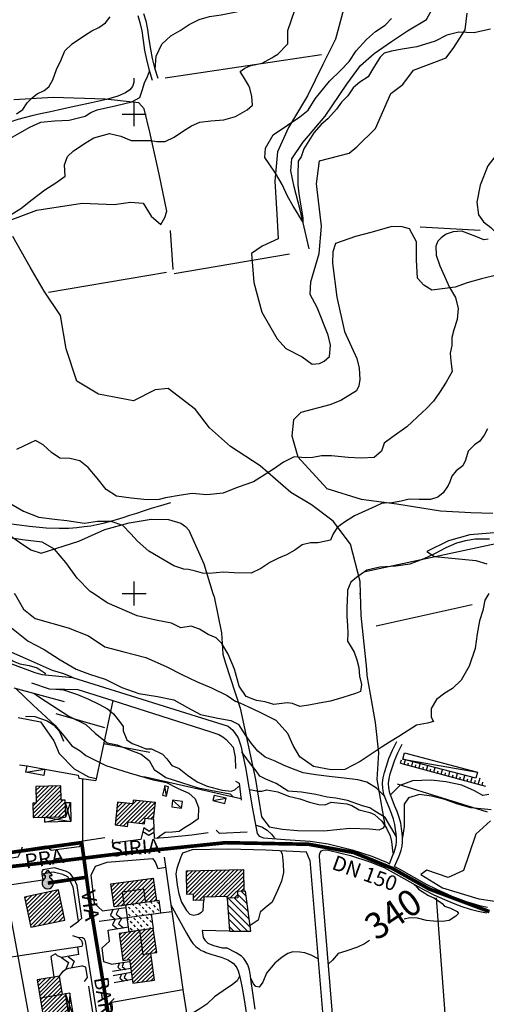
# Model space of a CAD drawing. Units: millimetres. Extents: x 1767 to 6811, y 135 to 3553.
# Drawn here: x 2790 to 2984, y 2413 to 2824 of the extents above; entities that cross this region are included whole.
import ezdxf
from ezdxf.enums import TextEntityAlignment as Align

# ---------------------------------------------------------------- set-up
doc = ezdxf.new("R2010")
doc.units = ezdxf.units.MM
doc.linetypes.add('NASCOSTA', pattern=[9.525, 6.35, -3.175])
doc.linetypes.add('NASCOSTA2', pattern=[4.7625, 3.175, -1.5875])
for name, color, linetype in [('Base_topografica_5000', 8, 'Continuous'), ('CAMP', 253, 'Continuous'), ('Edifici', 4, 'Continuous'), ('Sarracinesca', 20, 'Continuous'), ('Tubazione_addutrice', 20, 'NASCOSTA'), ('Tubazione_Vertemate', 152, 'NASCOSTA2')]:
    doc.layers.add(name, color=color, linetype=linetype)
doc.styles.add('ARIAL', font='ARIAL.TTF')

# ---------------------------------------------------------------- blocks, each defined once
blk = doc.blocks.new('CAMP_07658C05')
at = {"layer": 'CAMP'}
for p, q in [((1505646.737, 5064473.785), (1505644.77, 5064475.752)), ((1505648.032, 5064464.005), (1505639.126, 5064472.911)), ((1505647.6, 5064467.265), (1505641.889, 5064472.976)), ((1505647.168, 5064470.525), (1505643.174, 5064474.52)), ((1505648.464, 5064460.745), (1505638.984, 5064470.225)), ((1505647.226, 5064459.154), (1505639.201, 5064467.179)), ((1505644.417, 5064459.134), (1505639.417, 5064464.134)), ((1505641.609, 5064459.114), (1505639.634, 5064461.089))]:
    blk.add_line(p, q, dxfattribs=at)
blk = doc.blocks.new('CAMP_60DFAFA9')
at = {"layer": 'CAMP'}
for p, q in [((1505621.824, 5064483.667), (1505622.51, 5064484.353)), ((1505621.864, 5064482.009), (1505624.248, 5064484.394)), ((1505621.903, 5064480.351), (1505625.987, 5064484.435)), ((1505621.942, 5064478.693), (1505627.725, 5064484.476)), ((1505621.981, 5064477.036), (1505629.463, 5064484.517)), ((1505622.021, 5064475.378), (1505631.201, 5064484.558)), ((1505622.825, 5064474.485), (1505632.939, 5064484.6)), ((1505624.563, 5064474.526), (1505634.678, 5064484.641)), ((1505624.779, 5064473.046), (1505636.416, 5064484.682)), ((1505625.422, 5064471.991), (1505638.154, 5064484.723)), ((1505627.16, 5064472.032), (1505639.892, 5064484.764)), ((1505630.184, 5064473.359), (1505641.631, 5064484.805)), ((1505631.922, 5064473.4), (1505643.369, 5064484.847)), ((1505633.66, 5064473.441), (1505645.107, 5064484.888)), ((1505635.398, 5064473.482), (1505645.585, 5064483.668)), ((1505637.137, 5064473.523), (1505645.624, 5064482.011)), ((1505638.78, 5064473.469), (1505645.663, 5064480.353)), ((1505639.937, 5064472.93), (1505645.702, 5064478.695)), ((1505644.449, 5064475.745), (1505645.742, 5064477.037)), ((1505628.898, 5064472.073), (1505629.104, 5064472.279)), ((1505641.676, 5064472.971), (1505643.175, 5064474.47))]:
    blk.add_line(p, q, dxfattribs=at)
blk = doc.blocks.new('CAMP_831C241A')
at = {"layer": 'CAMP'}
for p, q in [((1505590.457, 5064477.567), (1505591.946, 5064479.056)), ((1505590.666, 5064476.079), (1505593.92, 5064479.333)), ((1505590.874, 5064474.59), (1505595.893, 5064479.609)), ((1505591.083, 5064473.102), (1505597.867, 5064479.886)), ((1505591.292, 5064471.614), (1505599.841, 5064480.163)), ((1505591.5, 5064470.125), (1505601.814, 5064480.439)), ((1505592.448, 5064469.376), (1505603.788, 5064480.716)), ((1505594.422, 5064469.652), (1505605.762, 5064480.992)), ((1505596.395, 5064469.929), (1505607.735, 5064481.269)), ((1505598.369, 5064470.205), (1505608.147, 5064479.984)), ((1505600.342, 5064470.482), (1505608.356, 5064478.495)), ((1505602.316, 5064470.759), (1505608.564, 5064477.007)), ((1505604.29, 5064471.035), (1505608.773, 5064475.518)), ((1505606.263, 5064471.312), (1505608.981, 5064474.03)), ((1505608.237, 5064471.588), (1505609.19, 5064472.541))]:
    blk.add_line(p, q, dxfattribs=at)
blk = doc.blocks.new('CAMP_0E02EC38')
at = {"layer": 'CAMP'}
for p, q in [((1505607.477, 5064470.667), (1505606.77, 5064471.374)), ((1505610.305, 5064470.667), (1505609.598, 5064471.374)), ((1505596.965, 5064467.036), (1505596.755, 5064467.246)), ((1505596.965, 5064469.865), (1505596.839, 5064469.991)), ((1505598.379, 5064468.45), (1505597.672, 5064469.158)), ((1505599.794, 5064467.036), (1505599.086, 5064467.743)), ((1505599.794, 5064469.865), (1505599.32, 5064470.339)), ((1505601.208, 5064468.45), (1505600.501, 5064469.158)), ((1505602.622, 5064469.865), (1505601.915, 5064470.572)), ((1505602.622, 5064467.036), (1505601.915, 5064467.743)), ((1505604.036, 5064468.45), (1505603.329, 5064469.158)), ((1505605.45, 5064469.865), (1505604.743, 5064470.572)), ((1505605.45, 5064467.036), (1505604.743, 5064467.743)), ((1505606.865, 5064468.45), (1505606.158, 5064469.158)), ((1505608.279, 5064467.036), (1505607.572, 5064467.743)), ((1505608.891, 5064469.253), (1505608.184, 5064469.96)), ((1505610.305, 5064467.838), (1505609.598, 5064468.546)), ((1505611.094, 5064467.05), (1505611.012, 5064467.131)), ((1505598.379, 5064465.622), (1505597.672, 5064466.329)), ((1505601.208, 5064465.622), (1505600.501, 5064466.329)), ((1505603.907, 5064465.751), (1505603.329, 5064466.329)), ((1505606.387, 5064466.1), (1505606.158, 5064466.329))]:
    blk.add_line(p, q, dxfattribs=at)
blk = doc.blocks.new('CAMP_B808801B')
at = {"layer": 'CAMP'}
for p, q in [((1505597.684, 5064463.883), (1505597.152, 5064464.416)), ((1505599.099, 5064462.469), (1505598.392, 5064463.176)), ((1505600.513, 5064463.883), (1505599.806, 5064464.59)), ((1505601.927, 5064462.469), (1505601.22, 5064463.176)), ((1505602.936, 5064464.288), (1505602.229, 5064464.995)), ((1505604.35, 5064462.874), (1505603.643, 5064463.581)), ((1505604.35, 5064465.703), (1505604.253, 5064465.8)), ((1505605.765, 5064464.288), (1505605.058, 5064464.995)), ((1505607.179, 5064462.874), (1505606.472, 5064463.581)), ((1505607.179, 5064465.703), (1505606.733, 5064466.148)), ((1505597.684, 5064461.055), (1505597.613, 5064461.127)), ((1505599.099, 5064459.641), (1505598.392, 5064460.348)), ((1505600.513, 5064461.055), (1505599.806, 5064461.762)), ((1505601.927, 5064459.641), (1505601.22, 5064460.348)), ((1505603.341, 5064461.055), (1505602.634, 5064461.762)), ((1505604.644, 5064459.752), (1505604.048, 5064460.348)), ((1505605.765, 5064461.46), (1505605.058, 5064462.167)), ((1505607.125, 5064460.1), (1505606.472, 5064460.753))]:
    blk.add_line(p, q, dxfattribs=at)
blk = doc.blocks.new('CAMP_85D9CD2C')
at = {"layer": 'CAMP'}
for p, q in [((1505594.024, 5064456.028), (1505596.624, 5064458.628)), ((1505594.233, 5064454.539), (1505598.598, 5064458.905)), ((1505594.441, 5064453.051), (1505600.572, 5064459.181)), ((1505594.65, 5064451.562), (1505602.545, 5064459.458)), ((1505594.858, 5064450.074), (1505604.519, 5064459.735)), ((1505595.067, 5064448.586), (1505606.493, 5064460.011)), ((1505606.659, 5064458.48), (1505608.056, 5064459.877)), ((1505593.815, 5064457.516), (1505594.651, 5064458.352)), ((1505595.276, 5064447.097), (1505606.659, 5064458.48)), ((1505597.095, 5064447.219), (1505606.659, 5064456.783)), ((1505598.127, 5064446.554), (1505606.659, 5064455.086)), ((1505606.659, 5064456.783), (1505608.264, 5064458.389)), ((1505606.659, 5064455.086), (1505608.473, 5064456.9)), ((1505606.659, 5064453.389), (1505608.682, 5064455.412)), ((1505598.336, 5064445.066), (1505606.659, 5064453.389)), ((1505598.544, 5064443.577), (1505606.659, 5064451.692)), ((1505598.753, 5064442.089), (1505607.07, 5064450.406)), ((1505606.659, 5064451.692), (1505608.89, 5064453.924)), ((1505607.07, 5064450.406), (1505609.099, 5064452.435)), ((1505608.512, 5064450.151), (1505608.767, 5064450.406)), ((1505608.767, 5064450.406), (1505609.307, 5064450.947)), ((1505598.961, 5064440.601), (1505607.091, 5064448.73)), ((1505599.17, 5064439.112), (1505607.299, 5064447.242)), ((1505599.379, 5064437.624), (1505607.508, 5064445.753)), ((1505601.163, 5064437.711), (1505607.717, 5064444.265)), ((1505603.137, 5064437.988), (1505607.925, 5064442.776)), ((1505605.11, 5064438.264), (1505608.134, 5064441.288)), ((1505607.084, 5064438.541), (1505608.342, 5064439.799))]:
    blk.add_line(p, q, dxfattribs=at)
blk = doc.blocks.new('CAMP_5F5A1DE6')
at = {"layer": 'CAMP'}
for p, q in [((1505555.542, 5064467.213), (1505563.681, 5064475.352)), ((1505555.839, 5064465.812), (1505565.833, 5064475.807)), ((1505556.135, 5064464.411), (1505567.185, 5064475.462)), ((1505567.185, 5064475.462), (1505567.985, 5064476.262)), ((1505567.185, 5064473.765), (1505568.725, 5064475.304)), ((1505554.357, 5064472.816), (1505555.072, 5064473.531)), ((1505554.654, 5064471.415), (1505557.224, 5064473.986)), ((1505554.95, 5064470.015), (1505559.377, 5064474.441)), ((1505555.246, 5064468.614), (1505561.529, 5064474.896)), ((1505556.431, 5064463.011), (1505567.185, 5064473.765)), ((1505556.727, 5064461.61), (1505568.83, 5064473.712)), ((1505557.767, 5064460.952), (1505569.317, 5064472.503)), ((1505559.919, 5064461.407), (1505569.614, 5064471.102)), ((1505568.83, 5064473.712), (1505569.021, 5064473.903)), ((1505562.071, 5064461.863), (1505569.91, 5064469.701)), ((1505564.224, 5064462.318), (1505570.206, 5064468.3)), ((1505566.376, 5064462.773), (1505570.502, 5064466.899)), ((1505568.528, 5064463.228), (1505570.799, 5064465.499)), ((1505570.68, 5064463.683), (1505571.095, 5064464.098))]:
    blk.add_line(p, q, dxfattribs=at)
blk = doc.blocks.new('CAMP_2DE96C32')
at = {"layer": 'CAMP'}
for p, q in [((1505592.208, 5064504.867), (1505600.989, 5064513.647)), ((1505592.428, 5064506.784), (1505597.998, 5064512.354)), ((1505592.433, 5064503.394), (1505602.511, 5064513.473)), ((1505592.648, 5064508.701), (1505596.476, 5064512.528)), ((1505592.868, 5064510.618), (1505594.953, 5064512.703)), ((1505593.088, 5064512.535), (1505593.431, 5064512.878)), ((1505593.955, 5064503.22), (1505604.034, 5064513.298)), ((1505595.478, 5064503.045), (1505605.556, 5064513.124)), ((1505598.742, 5064504.612), (1505607.079, 5064512.949)), ((1505600.264, 5064504.438), (1505608.601, 5064512.775)), ((1505601.787, 5064504.263), (1505608.668, 5064511.144)), ((1505605.373, 5064506.152), (1505608.448, 5064509.227)), ((1505603.309, 5064504.089), (1505604.495, 5064505.275)), ((1505606.895, 5064505.978), (1505608.228, 5064507.311)), ((1505597, 5064502.871), (1505597.28, 5064503.151))]:
    blk.add_line(p, q, dxfattribs=at)
blk = doc.blocks.new('CAMP_3E97F241')
at = {"layer": 'CAMP'}
for p, q in [((1505557.87, 5064509.864), (1505567.781, 5064519.775)), ((1505557.912, 5064508.209), (1505569.413, 5064519.71)), ((1505557.955, 5064506.555), (1505569.455, 5064518.055)), ((1505559.017, 5064519.496), (1505559.073, 5064519.552)), ((1505559.06, 5064517.842), (1505560.815, 5064519.597)), ((1505559.102, 5064516.187), (1505562.556, 5064519.641)), ((1505559.144, 5064514.532), (1505564.298, 5064519.686)), ((1505559.187, 5064512.878), (1505566.039, 5064519.731)), ((1505559.658, 5064506.561), (1505569.498, 5064516.401)), ((1505557.828, 5064511.519), (1505558.803, 5064512.494)), ((1505561.4, 5064506.606), (1505569.54, 5064514.746)), ((1505563.141, 5064506.65), (1505570.286, 5064513.795)), ((1505564.883, 5064506.695), (1505571.333, 5064513.145)), ((1505566.625, 5064506.739), (1505571.376, 5064511.49)), ((1505568.366, 5064506.784), (1505571.418, 5064509.836)), ((1505570.108, 5064506.829), (1505571.46, 5064508.181))]:
    blk.add_line(p, q, dxfattribs=at)
blk = doc.blocks.new('CAMP_E76885ED')
at = {"layer": 'CAMP'}
for p, q in [((1505559.76, 5064437.832), (1505560.977, 5064439.048)), ((1505560.004, 5064436.378), (1505563.016, 5064439.39)), ((1505560.248, 5064434.925), (1505565.055, 5064439.732)), ((1505560.492, 5064433.472), (1505567.094, 5064440.074)), ((1505560.736, 5064432.019), (1505568.929, 5064440.212)), ((1505560.979, 5064430.565), (1505569.172, 5064438.758)), ((1505561.223, 5064429.112), (1505569.416, 5064437.305)), ((1505561.467, 5064427.659), (1505569.66, 5064435.852)), ((1505561.711, 5064426.205), (1505569.904, 5064434.398)), ((1505561.954, 5064424.752), (1505570.147, 5064432.945)), ((1505562.198, 5064423.299), (1505571.423, 5064432.524)), ((1505562.442, 5064421.846), (1505571.667, 5064431.07)), ((1505562.686, 5064420.392), (1505571.911, 5064429.617)), ((1505567.336, 5064423.346), (1505572.154, 5064428.164)), ((1505569.375, 5064423.688), (1505572.398, 5064426.711)), ((1505564.651, 5064420.661), (1505567.216, 5064423.226)), ((1505566.69, 5064421.003), (1505567.46, 5064421.772)), ((1505571.415, 5064424.03), (1505572.642, 5064425.257))]:
    blk.add_line(p, q, dxfattribs=at)

msp = doc.modelspace()

# ---------------------------------------------------------------- hatches: boundary and pattern name
at = {"layer": 'Sarracinesca'}
msp.add_hatch(color=256, dxfattribs=at).paths.add_polyline_path([(2802.38, 2465.85), (2802.38, 2466.87), (2803.28, 2466.87), (2801.48, 2469.11), (2799.68, 2466.87), (2800.58, 2466.87), (2800.58, 2465.85, 5.020757)])

# ---------------------------------------------------------------- linework, layer by layer
at = {"layer": 'Base_topografica_5000'}
for p, q in [((2850.41, 2799.59), (2915.51, 2809.33)), ((2837.46, 2779.49), (2837.46, 2789.49)), ((2832.46, 2784.49), (2842.46, 2784.49)), ((2852.48, 2735.89), (2853.65, 2719.69)), ((2956.72, 2737.41), (2981.75, 2736.12)), ((2854.22, 2717.97), (2902.22, 2726.2)), ((2850.94, 2718.42), (2801.8, 2710.11)), ((2933.83, 2593.62), (2988.22, 2605.4)), ((2837.46, 2584.49), (2837.46, 2589.49)), ((2837.46, 2584.49), (2837.46, 2589.49)), ((2832.46, 2584.49), (2842.46, 2584.49)), ((2832.46, 2584.49), (2842.46, 2584.49)), ((2837.46, 2579.49), (2837.46, 2584.49)), ((2837.46, 2579.49), (2837.46, 2584.49)), ((2938.37, 2570.99), (2978.36, 2579.9)), ((2787.36, 2545.13), (2808.35, 2539.41)), ((2804.79, 2534.4), (2825.1, 2528.65)), ((2824.82, 2521.86), (2844.03, 2518.26)), ((2948.52, 2513.71), (2948.9, 2515.09)), ((2949.45, 2515.43), (2980.55, 2509.94)), ((2950.07, 2513.29), (2950.57, 2515.13)), ((2951.61, 2512.87), (2951.86, 2513.8)), ((2953.16, 2512.45), (2953.66, 2514.31)), ((2789.68, 2513.06), (2792.84, 2512.54)), ((2792.37, 2509.91), (2800.3, 2511.2)), ((2948.52, 2513.71), (2983.98, 2504.05)), ((2954.7, 2512.03), (2954.95, 2512.97)), ((2956.24, 2511.61), (2956.76, 2513.5)), ((2957.79, 2511.19), (2958.05, 2512.14)), ((2959.33, 2510.77), (2959.85, 2512.68)), ((2960.87, 2510.35), (2961.14, 2511.31)), ((2962.42, 2509.93), (2962.94, 2511.86)), ((2963.96, 2509.51), (2964.23, 2510.48)), ((2965.51, 2509.09), (2966.04, 2511.04)), ((2967.05, 2508.67), (2967.32, 2509.65)), ((2968.59, 2508.24), (2969.13, 2510.23)), ((2816.14, 2481.2), (2816.09, 2507.25)), ((2841.54, 2508.18), (2881.99, 2498.92)), ((2970.14, 2507.82), (2970.41, 2508.82)), ((2971.68, 2507.4), (2972.23, 2509.41)), ((2973.22, 2506.98), (2973.5, 2507.99)), ((2974.77, 2506.56), (2975.32, 2508.59)), ((2976.31, 2506.14), (2976.59, 2507.16)), ((2977.86, 2505.72), (2978.41, 2507.77)), ((2979.4, 2505.3), (2979.77, 2506.68)), ((2980.94, 2504.88), (2981.69, 2507.63)), ((2982.49, 2504.46), (2982.86, 2505.83)), ((2850.97, 2499.96), (2850.23, 2504.25)), ((2947.07, 2505.06), (2984.68, 2493.45)), ((2853.52, 2498.34), (2857.18, 2494.92)), ((2870.31, 2498.08), (2875.79, 2499.15)), ((2845.52, 2490.33), (2845.78, 2482.24)), ((2963.33, 2457.51), (2968.56, 2387.55)), ((2824.33, 2452.11), (2833.95, 2453.57)), ((2835.39, 2449.4), (2822.94, 2447.65)), ((2848.59, 2451.26), (2853.19, 2451.84)), ((2826.6, 2444.01), (2835.1, 2445.41)), ((2814.47, 2433.83), (2814.01, 2437.03)), ((2827.86, 2429.81), (2835.59, 2431.02)), ((2836.03, 2428), (2828.38, 2426.76)), ((2828.66, 2425.12), (2836.23, 2426.46)), ((2836.65, 2423.41), (2829.18, 2422.06)), ((2827.48, 2413.83), (2857.77, 2419.35)), ((2807.59, 2417.26), (2798.33, 2415.71))]:
    msp.add_line(p, q, dxfattribs=at)
for points in [[(2910.38, 2728.25), (2906.71, 2744.55), (2904.2, 2754.09), (2902.82, 2760.8), (2903.2, 2765.88), (2907.85, 2772.65), (2917.11, 2783.58), (2926.13, 2796.93), (2931.84, 2804.69), (2937.57, 2809.74), (2944.68, 2814.71), (2951.37, 2819.16), (2959.3, 2823.96), (2962.55, 2829.84), (2963.12, 2830.88), (2965.01, 2843.52), (2967.07, 2852.38), (2969.76, 2858.74)], [(2846.26, 2803.08), (2846.58, 2808.66), (2849.01, 2813.62), (2852.74, 2817.11), (2856.59, 2819.38), (2860.4, 2821.81), (2864.62, 2823.93), (2868.87, 2825.24), (2873.76, 2825.93), (2880.03, 2827.19), (2883.81, 2827.77), (2885.89, 2828.73), (2887.06, 2831.21), (2886.72, 2835.35), (2887.47, 2838.66), (2888.65, 2841.47), (2889.73, 2844.24), (2890.49, 2844.84), (2891.24, 2846.65), (2891.31, 2850.42), (2889.4, 2853.7), (2889.33, 2853.75)], [(2786.26, 2742.64), (2790.22, 2745.04), (2794.98, 2748.92), (2800.19, 2752.83), (2804.8, 2755.87), (2808.73, 2758.59), (2808.5, 2763.27), (2809.67, 2766.78), (2812.19, 2769.09), (2817.44, 2772.63), (2820.65, 2774.54), (2827.26, 2776.41), (2831.88, 2775.22), (2836.27, 2773.45), (2840.44, 2773.42), (2844.29, 2773.49), (2846.86, 2773.08), (2850.33, 2773.01), (2854.09, 2774.79), (2858.09, 2777.47), (2861.42, 2779.55), (2864.84, 2781.17), (2869.41, 2781.69), (2874.87, 2782.11), (2879.72, 2783.48), (2884.61, 2786.22), (2886.8, 2788.17), (2886.57, 2791.83), (2885.71, 2795.33), (2885.07, 2796.51), (2883.49, 2799.31), (2881.6, 2802.29), (2883.57, 2803.57), (2886.17, 2804.77), (2890.83, 2805.68), (2894.81, 2807.88), (2895.69, 2808.48), (2897.36, 2809.54), (2901.57, 2813.77), (2901.58, 2819.38), (2904.47, 2827.83)], [(2841.33, 2826.43), (2842.28, 2823.34), (2843.07, 2819.75), (2843.65, 2815.61), (2844.26, 2811.51), (2845.01, 2807.74), (2846.02, 2803.84), (2847.38, 2799.46)], [(2924.69, 2828.06), (2921.46, 2815.73), (2916.06, 2805.19), (2909.75, 2792.15), (2901.78, 2778.86), (2897.23, 2768.67), (2896.12, 2756.5), (2896.92, 2742.8), (2897.45, 2732.49), (2890.84, 2729.36), (2886.43, 2726.38), (2887.42, 2714.24), (2890.69, 2701.81), (2897.07, 2690.79), (2900.66, 2686.67), (2907.51, 2683.15), (2911.65, 2680.2), (2914.72, 2680.38), (2916.64, 2681.4), (2918.89, 2683.31), (2919.34, 2688.15), (2918.39, 2692.28), (2913.82, 2703.84), (2910.85, 2709.21), (2911.15, 2714.52), (2914.58, 2726.35), (2915.52, 2737.75), (2913.52, 2755.41), (2914.7, 2764.96), (2927.08, 2768.22), (2930.27, 2770.81), (2938.05, 2778.49), (2944.41, 2793.01), (2949.41, 2796.86), (2953.95, 2802.76), (2967.57, 2807.98), (2970.79, 2812.32), (2975.42, 2819.59), (2976.23, 2826.54)], [(2788.43, 2784.63), (2791.12, 2786.45), (2792.94, 2789.13), (2795.15, 2791.46), (2797.1, 2792.87), (2800.02, 2794.29), (2801.94, 2795.86), (2803.51, 2798.74), (2805.14, 2803.09), (2807.01, 2807.1), (2808.55, 2810.93), (2811.61, 2813.84), (2817.12, 2817.55), (2819.89, 2819.17), (2822.72, 2820.59), (2825.53, 2822.55), (2827.48, 2825.02)], [(2838.97, 2825.59), (2839.87, 2822.69), (2840.62, 2819.23), (2841.19, 2815.15), (2841.81, 2811.04), (2842.57, 2807.19), (2843.61, 2803.17), (2845.01, 2798.68)], [(2986.01, 2819.87), (2982.89, 2819.26), (2979.24, 2818.34), (2976.02, 2818.47), (2972.75, 2818.64), (2967.76, 2817.42), (2962.97, 2814.94), (2955.33, 2812.55), (2949.18, 2811.63), (2944.7, 2810.79), (2941.74, 2809.92), (2939.98, 2808.17), (2938.75, 2806.25), (2936.59, 2802.65), (2935.09, 2800.02), (2931.55, 2797.73), (2928.71, 2795.41), (2926.53, 2792.09), (2923.88, 2789.47), (2921.85, 2786.55), (2918.19, 2782.48), (2915.37, 2780.09), (2912.43, 2776.7), (2908.24, 2770.02), (2907.06, 2766.63), (2905.84, 2764.79), (2905.66, 2758.9), (2905.64, 2755.03), (2906.17, 2751.15), (2906.68, 2747.81), (2907.13, 2745.17), (2907.85, 2741.23), (2907.83, 2739.56), (2906.46, 2741.81), (2905.41, 2743.44), (2903.77, 2746.11), (2901.39, 2750.2), (2899.22, 2755.13), (2896.41, 2759.87), (2893.82, 2763.69), (2891.93, 2766.4), (2892.21, 2770.33), (2895.41, 2775.76), (2901.36, 2779.9), (2906.5, 2783.38), (2909.97, 2786.18), (2912.98, 2790.88), (2918.93, 2798.27), (2923.49, 2802.65), (2927.09, 2806.42), (2929.98, 2810.84), (2934.27, 2815.65), (2938.04, 2818.87), (2942.11, 2821.63), (2944.69, 2824.33)], [(2785.97, 2774.49), (2789.87, 2776.71), (2793.93, 2779.09), (2798.61, 2781.15), (2804.33, 2781.72), (2810.33, 2781.98), (2817.03, 2783.68), (2819.35, 2785.1), (2822.02, 2786.28), (2830.16, 2788.07), (2836.55, 2789.61), (2839.79, 2791.36), (2840.83, 2794.26), (2841.73, 2797.47), (2842.99, 2800.21), (2843.86, 2802.38)], [(2837.34, 2799.46), (2837.37, 2797.62), (2836.83, 2795.99), (2835.72, 2794.55), (2833.92, 2793.28), (2830.72, 2791.98), (2826, 2790.61), (2819.76, 2789.18), (2813.19, 2787.79), (2807.45, 2786.56), (2802.54, 2785.49), (2798.41, 2784.57), (2794.8, 2783.72), (2791.65, 2782.94), (2788.96, 2782.22), (2786.55, 2781.45), (2784.23, 2780.5), (2782.02, 2779.37), (2779.87, 2778.07), (2777.63, 2776.63), (2775.25, 2775.04), (2772.75, 2773.32)], [(2785.8, 2740.21), (2796.91, 2744.43), (2815.76, 2747.29), (2829.1, 2746.72), (2835.92, 2747.72), (2841.26, 2747.26), (2844.59, 2741.96), (2848.55, 2738.4), (2850.28, 2741.37), (2851.12, 2743.99), (2847.96, 2759.39), (2843.96, 2777), (2841.66, 2786.67), (2839.48, 2789.15), (2825.4, 2790.68), (2803.73, 2791.45), (2787.3, 2790.4)], [(2985, 2732.33), (2983.25, 2731.96), (2979.92, 2733.46), (2974.08, 2735.59), (2970.44, 2735.4), (2967.55, 2734.37), (2965.41, 2732.87), (2964.08, 2731.48), (2963.21, 2729.34), (2963.41, 2725.64), (2964.95, 2721.24), (2966.87, 2716.93), (2968.82, 2712.36), (2971.45, 2707.97), (2972.54, 2703.36), (2972.09, 2698.85), (2970.78, 2694.43), (2969.88, 2691.24), (2969.95, 2687.93), (2969.16, 2684.69), (2969.48, 2681.4), (2970.09, 2677.04), (2967.48, 2672.72), (2964.76, 2668.34), (2962.22, 2664.79), (2959.26, 2661.51), (2957.73, 2660.18), (2951.1, 2654.04), (2944.84, 2649.59), (2941.63, 2647.27), (2940.61, 2643.86), (2937.58, 2641.29), (2932.15, 2640.95), (2926.7, 2641.29), (2919.76, 2641.93), (2915.58, 2641.96), (2912.01, 2641.23), (2908.8, 2641.12), (2904.23, 2641.46), (2899.69, 2639.23), (2895.55, 2636.42), (2891, 2633.39), (2887.28, 2631.09), (2883.6, 2629.82), (2879.67, 2628.48), (2874.56, 2626.33), (2867.72, 2625.72), (2861.67, 2626.18), (2857.03, 2625.58), (2850.55, 2624.38), (2847.85, 2623.76), (2842.92, 2623.5), (2836.17, 2624.22), (2830.05, 2625.1), (2825.76, 2627.81), (2822.12, 2632.58), (2818.33, 2637.01), (2814.88, 2639.87), (2810.63, 2640.76), (2806.53, 2640.88), (2802.99, 2643.25), (2799.53, 2646.49), (2796.3, 2648.37), (2791.6, 2646.11), (2788.38, 2644.63)], [(2989.1, 2717.43), (2982.32, 2715.74), (2976.27, 2714.1), (2971.31, 2712.34), (2961.51, 2711.04), (2958.29, 2713.12), (2955.57, 2716.02), (2955.23, 2723.72), (2955.1, 2731.23), (2952.24, 2736.63), (2949.16, 2737.42), (2944.82, 2737.56), (2936.74, 2735.26), (2929.77, 2733.43), (2921.43, 2730.48), (2920.24, 2727.03), (2920.16, 2722.31), (2922, 2708.04), (2925.15, 2693.84), (2930.26, 2682.5), (2931.29, 2678.43), (2931.6, 2673.79), (2931.16, 2671.14), (2930.11, 2668.97), (2923.6, 2664.97), (2919.04, 2663.23), (2906.98, 2660.01), (2903.93, 2656.87), (2903.23, 2650.24), (2905.69, 2641.56), (2917.81, 2628.34), (2932.13, 2623.8), (2947.04, 2621.88), (2965.24, 2619.04), (2977.76, 2618.33), (2987.05, 2617.94)], [(2931.47, 2584.49), (2931.84, 2584.49), (2931.7, 2589.53), (2927.59, 2605.1), (2920.48, 2614.71), (2911.41, 2621.42), (2902.85, 2626.68), (2889.96, 2637.71), (2877.59, 2645.81), (2868.89, 2653.61), (2863.01, 2661.21), (2851.65, 2670.07), (2846.23, 2669.39), (2837.24, 2664.92), (2822.55, 2667.62), (2813.58, 2673), (2809.14, 2686.54), (2806.8, 2700.49), (2799.89, 2710.56), (2794.1, 2720.68), (2786.93, 2733.37)], [(2984.71, 2653.19), (2983.35, 2650.53), (2981.55, 2648.1), (2979.31, 2646.48), (2976.69, 2643.82), (2975.64, 2640.12), (2974.5, 2637.69), (2971.67, 2635.71), (2969.87, 2633.39), (2969.1, 2631.12), (2968.32, 2629.61), (2966.25, 2626.43), (2964.09, 2624.74), (2961.03, 2623.66), (2956.24, 2623.67), (2952.08, 2623.84), (2948.71, 2622.99), (2944.9, 2622.25), (2941.81, 2622.23), (2940.58, 2621.97), (2938.19, 2620.93), (2929.32, 2616.91), (2925.16, 2614.21), (2922.16, 2612.08), (2920.23, 2609.07), (2919.31, 2606.72), (2917.35, 2606.38), (2914.05, 2605.61), (2911.05, 2605.64), (2907.51, 2604.76), (2904.48, 2602.54), (2901, 2600.61), (2897.65, 2599.27), (2894.03, 2597.44), (2890.21, 2594.87), (2886.24, 2593.04), (2879.19, 2593.08), (2874.59, 2593.43), (2871.59, 2593.08), (2868.76, 2592.86), (2866, 2593.01), (2863.01, 2593.87), (2860.08, 2594.55), (2858.16, 2594.65), (2854.08, 2596.09), (2843.62, 2602.22), (2838.87, 2606.31)], [(2785.17, 2613.66), (2793.78, 2612.6), (2800.81, 2611.94), (2806.25, 2611.69), (2810.22, 2611.81), (2813.62, 2612.07), (2816.68, 2612.39), (2819.4, 2612.77), (2821.92, 2613.23), (2824.53, 2613.81), (2827.24, 2614.52), (2830.05, 2615.34), (2832.89, 2616.21), (2835.71, 2617.1), (2838.52, 2618.01), (2841.4, 2618.96), (2844.72, 2620.02), (2848.53, 2621.21), (2852.81, 2622.52)], [(2786.1, 2621.84), (2791.41, 2618.78), (2797.78, 2616.27), (2804.26, 2615.49), (2809.35, 2614.99), (2816.84, 2613.83), (2822.22, 2614.71), (2826.59, 2614.69), (2827.72, 2614.66), (2832.65, 2613.06), (2836.12, 2609.43), (2838.87, 2606.31)], [(2771.39, 2584.49), (2771.66, 2584.49), (2757.19, 2601.3), (2750.03, 2610.75), (2750.64, 2612.27), (2752.08, 2613.62), (2754, 2614.15), (2768.26, 2613.83), (2781.75, 2611.45), (2789.72, 2605.86), (2794.47, 2602.73), (2798.77, 2601.25), (2814.45, 2606.28), (2825.31, 2611.24), (2835.39, 2614.01), (2844.54, 2615.45), (2851.85, 2615.34), (2856.87, 2613.9), (2858.92, 2612.47), (2860.3, 2610.92), (2866.49, 2596.89), (2870.33, 2584.49)], [(2989.41, 2609.94), (2977.47, 2608.94), (2968.44, 2606.49), (2959.53, 2602.02), (2962.63, 2599.86), (2979.96, 2598.26), (2984.46, 2596.84)], [(2820.49, 2584.49), (2819.2, 2585.36), (2813.76, 2590.91), (2808.93, 2597.48), (2804.29, 2602.93), (2799.16, 2605.92), (2790.87, 2606.91), (2782.98, 2608.12)], [(2985.63, 2607.18), (2979.65, 2607.15), (2975.66, 2606.43), (2971.82, 2605.47), (2967.35, 2603.51), (2962.97, 2601.15), (2958.22, 2598.99), (2952.45, 2596.75), (2946.57, 2595.93), (2939.9, 2595.51), (2934.53, 2594.21), (2930.09, 2591.21), (2927.8, 2589.17), (2926.46, 2585.88), (2926.4, 2584.49)], [(2738.98, 2584.49), (2740.97, 2581.74), (2743.57, 2578.61), (2746.36, 2574.31), (2749.79, 2571.46), (2754.39, 2569.17), (2758.07, 2568.88), (2761.66, 2568.54), (2767.24, 2565.7), (2772.07, 2562.98), (2781.07, 2559.72), (2786.92, 2556.38), (2787.71, 2556.03), (2789.81, 2555.22), (2793.76, 2554.44), (2797.09, 2553.46), (2800.31, 2551.25), (2800.26, 2550.61)], [(2749.51, 2584.49), (2753.94, 2580.59), (2760.29, 2576.42), (2765.96, 2571.96), (2770.77, 2567.19), (2775.81, 2563.09), (2784.05, 2560.98), (2791.98, 2557.52), (2803.36, 2552.52), (2807.99, 2551.05), (2811.11, 2549.88), (2812.14, 2549.29)], [(2766.63, 2584.49), (2768.6, 2581.82), (2774.04, 2578.27), (2780.41, 2574.49), (2785.69, 2570.7), (2793.32, 2564.54), (2799.93, 2561.16), (2806.65, 2556.77), (2813.29, 2552.95), (2818.88, 2550.78), (2825.4, 2548.77), (2832.3, 2545.34), (2839.41, 2542.73), (2847.25, 2541.46), (2853.99, 2540.12), (2859.66, 2536.96), (2865.16, 2534.05), (2872.4, 2532.49), (2877.82, 2531.47), (2881.11, 2529.86)], [(2787.51, 2584.49), (2787.94, 2583.81), (2791.3, 2577.96), (2796.26, 2574.13), (2809.99, 2570.17), (2818.47, 2566.81), (2825.21, 2562.21), (2833.16, 2560.14), (2842.35, 2557.86), (2850.85, 2554), (2857.65, 2550.62), (2863.41, 2547.74), (2869.72, 2545.13), (2876.26, 2541.88), (2879.8, 2539.5)], [(2903.45, 2538.65), (2901.2, 2538.85), (2895.67, 2538.12), (2892.11, 2539.35), (2888.43, 2539.82), (2884.1, 2541.54), (2881.22, 2545.9), (2879.28, 2552.96), (2876.73, 2559.24), (2874.05, 2563.68), (2871.64, 2565.97), (2868.37, 2567.42), (2864.66, 2569.55), (2861.19, 2570.89), (2856.92, 2570.1), (2853.03, 2572.1), (2846.45, 2573.38), (2838.78, 2575.18), (2826.26, 2580.58), (2820.49, 2584.49)], [(2870.33, 2584.49), (2870.77, 2583.07), (2873.89, 2568.13), (2874.46, 2559.15), (2875.52, 2555.45), (2881.7, 2536.61), (2888.02, 2506.94), (2890.51, 2491.26), (2893.7, 2487.19), (2899.26, 2486.17), (2905.58, 2485.59), (2916.6, 2485.52), (2927.4, 2486.57), (2935.54, 2486.31), (2939.55, 2485.93), (2941.39, 2486.71), (2942.06, 2487.79), (2940.77, 2495.77), (2938.72, 2506.88), (2939.45, 2518.01), (2938.06, 2530.72), (2935.99, 2542.48), (2934.64, 2550.35), (2934.51, 2552.95), (2932.1, 2575.38), (2931.84, 2584.49)], [(2985.31, 2584.49), (2983.67, 2581.65), (2982.87, 2577.35), (2981.37, 2573.1), (2980.39, 2567.73), (2979.58, 2561.57), (2977.07, 2554.2), (2973.84, 2548.37), (2970.22, 2544.83), (2967.03, 2542.91), (2963.44, 2540.33), (2961.26, 2536.53), (2961.33, 2532.93), (2962.21, 2531.16), (2959.78, 2530.37), (2955.22, 2529.57), (2947.87, 2524.83), (2943.88, 2522.48), (2940.85, 2520.53), (2931.62, 2514.34), (2925.23, 2511.09), (2919.65, 2510.88), (2912.21, 2512.33), (2906.59, 2516.36), (2903.8, 2521.12), (2901.6, 2526.14), (2896.65, 2531.58), (2889.74, 2535.01), (2885.32, 2537.07), (2881.67, 2538.72), (2879.8, 2539.5)], [(2926.4, 2584.49), (2926.29, 2582.02), (2926.14, 2578.22), (2926.14, 2574.99), (2926.35, 2570.94), (2926.61, 2567.88), (2926.4, 2564.67), (2927.55, 2562.78), (2929.17, 2560.07), (2930.35, 2556.88), (2931.12, 2553.69), (2931.39, 2550.04), (2932.25, 2546.47), (2931.81, 2543.63), (2929.77, 2542.76), (2924.52, 2541.17), (2919.31, 2539.64), (2914.63, 2538.8), (2910.3, 2537.87), (2906.49, 2537.34), (2903.45, 2538.65)], [(2753, 2568.12), (2762.6, 2569.79), (2766.38, 2564.35), (2770.61, 2561.2), (2783.04, 2556.38), (2796.06, 2551.55), (2798.95, 2550.74), (2811.75, 2549.41), (2876.66, 2529.13)], [(2794.74, 2547.19), (2802, 2544.72), (2808.51, 2544.55), (2813.95, 2544.43), (2828.63, 2539.83), (2821.56, 2506.48)], [(2788.17, 2544.9), (2795.35, 2537.96), (2804.35, 2529.59), (2808.11, 2525.11), (2811.45, 2520.98), (2815.03, 2518.92), (2817.37, 2516.97), (2825.71, 2512.8), (2835.46, 2509.71), (2845.46, 2506.83), (2850.93, 2505.69), (2855.83, 2503.12), (2860.33, 2501.21), (2862.97, 2498.8), (2864.34, 2495.27), (2864.14, 2490.54), (2861.18, 2488.45), (2858.42, 2486.68), (2856.23, 2485.22), (2853.48, 2484.95), (2850.34, 2484.75), (2847.97, 2483.18), (2847.03, 2482.35)], [(2795.71, 2542.85), (2798.5, 2541.02), (2810.18, 2533.37), (2817.35, 2529.81), (2821.26, 2526.22), (2826.24, 2522.24), (2830.43, 2521.36), (2835.57, 2519.33), (2840.38, 2517.51), (2843.68, 2514.77), (2845.85, 2511.04), (2849.35, 2508.64), (2850.67, 2507.78), (2857.17, 2505.66), (2864.09, 2503.49), (2871.54, 2501.97), (2877.47, 2500.9), (2878.72, 2499.67)], [(2804.87, 2544.64), (2808.03, 2544.32), (2813.85, 2542.31), (2818.39, 2540.39), (2822.73, 2538.29), (2826.37, 2536.4), (2828.91, 2534.29), (2829.82, 2533.06), (2831.81, 2530.55), (2832.85, 2529.01), (2832.86, 2527.14), (2834.45, 2523.45), (2836.62, 2521.94), (2838.98, 2521.03), (2842.29, 2519.72), (2844.7, 2519.73), (2849.28, 2517.49), (2851.08, 2515.55), (2853.23, 2512.75), (2856.27, 2511.5), (2859.73, 2508.77), (2863.69, 2505.92), (2867.88, 2504.12), (2874.14, 2502.5), (2877.93, 2501.99), (2879.49, 2502.54), (2880.93, 2503.93), (2881.39, 2503.87)], [(2828.63, 2539.83), (2869, 2526.95), (2872.77, 2525.63), (2874.41, 2524.68)], [(2789.12, 2532.77), (2798.38, 2531.01), (2804.05, 2523.02), (2806.2, 2517.75), (2812.46, 2511.31), (2818.5, 2508.03), (2821.73, 2507.29)], [(2792.13, 2533.26), (2796.07, 2533.17), (2801.2, 2531.39), (2803.9, 2529.7), (2806.37, 2526.98), (2808.07, 2522.88)], [(2876.66, 2529.13), (2878.61, 2527.47), (2880.77, 2524.23), (2881.95, 2520.93), (2883.93, 2511.88), (2886.84, 2494.63), (2888.8, 2484.38), (2889.63, 2483.28), (2891.42, 2482.54)], [(2941.9, 2499.84), (2938.54, 2503.29), (2934.49, 2505.77), (2930.66, 2506.72), (2925.05, 2507.51), (2918.81, 2508.17), (2913.15, 2508.84), (2907.99, 2509.63), (2903.86, 2511.17), (2899.94, 2512.79), (2896.22, 2514.6), (2892.05, 2516.24), (2889.03, 2518.76), (2886.33, 2521.87), (2884.03, 2525.29), (2881.11, 2529.86)], [(2874.41, 2524.68), (2875.86, 2523.63), (2878.8, 2520.33), (2879.58, 2516.26), (2879.76, 2511.42)], [(2943.85, 2471.77), (2945.34, 2475.36), (2945.79, 2476.54), (2946.31, 2478.02), (2946.67, 2479.54), (2946.87, 2481.09), (2946.89, 2482.66), (2946.73, 2484.27), (2946.47, 2486.1), (2946.13, 2488.18), (2945.57, 2490.4), (2944.74, 2492.72), (2943.72, 2495.19), (2942.62, 2497.87), (2941.62, 2500.62), (2941.08, 2503.13), (2941, 2505.44), (2941.25, 2507.66), (2941.82, 2509.85), (2942.64, 2512.47), (2943.7, 2515.63), (2945.11, 2519.1), (2946.94, 2522.79)], [(2946.85, 2482.99), (2942.04, 2491.1), (2937.75, 2493.73), (2935.66, 2495.12), (2932.72, 2495.94), (2926.37, 2498.09), (2921.58, 2499.12), (2917.93, 2499.55), (2913.25, 2500.71), (2907.24, 2501.59), (2901.62, 2502.04), (2896.65, 2505.23), (2892.43, 2507.08), (2889.85, 2508.31), (2888.36, 2510.48), (2885.93, 2513.48), (2884.39, 2515.49), (2882.51, 2518.16), (2882.21, 2518.43)], [(2946.06, 2470.59), (2947.66, 2474.43), (2948.16, 2475.72), (2948.72, 2477.37), (2949.13, 2479.11), (2949.37, 2480.91), (2949.39, 2482.71), (2949.22, 2484.5), (2948.94, 2486.5), (2948.57, 2488.73), (2947.98, 2491.1), (2947.1, 2493.54), (2946.06, 2496.06), (2945, 2498.65), (2944.07, 2501.19), (2943.57, 2503.4), (2943.5, 2505.35), (2943.73, 2507.28), (2944.25, 2509.25), (2945.02, 2511.7), (2946.04, 2514.73), (2947.39, 2518.08), (2949.14, 2521.61)], [(2800.3, 2511.2), (2814.17, 2508.7), (2814.37, 2507.49), (2821.56, 2506.48)], [(2879.74, 2506.25), (2881.21, 2505.42), (2882.07, 2498.3)], [(2985.29, 2500.71), (2982.85, 2500.16), (2979.35, 2502.22), (2974.03, 2504.6), (2967.44, 2505.91), (2961.22, 2506.65), (2953.53, 2506.36), (2948.23, 2504.35), (2944.33, 2500.47)], [(2885.47, 2502.78), (2885.74, 2502.69), (2889.1, 2502.08), (2890.64, 2502.08), (2892.81, 2502.56), (2897.4, 2501.8), (2901.84, 2499.95), (2906.48, 2498.89), (2910.54, 2497.47), (2914.43, 2496.48), (2917.06, 2496.34), (2919.62, 2497.4), (2923.45, 2497.09), (2926.19, 2496.68), (2928.19, 2496.11), (2931.2, 2494.25)], [(2800.23, 2489.04), (2808.95, 2491.35), (2810.88, 2497.36)], [(2986.32, 2494.24), (2977.83, 2495.02), (2972.39, 2496.58), (2966.93, 2498.49), (2961.44, 2499.95), (2956.44, 2500.67), (2951.84, 2499.27), (2950.04, 2496.66), (2950.04, 2487.32), (2949.39, 2482.71)], [(2800.17, 2491.13), (2811.09, 2489.31), (2808.8, 2497.3)], [(2931.2, 2494.25), (2935.74, 2493.11), (2937.68, 2492.33), (2940.67, 2489.53), (2942.71, 2486.56), (2944.18, 2483.45), (2944.74, 2481.01), (2945.18, 2477.27), (2945.48, 2475.72)], [(2986.04, 2489.59), (2979.86, 2484.11), (2976.96, 2475.44), (2974.81, 2468.87), (2968.35, 2466.04), (2959.42, 2469.05), (2956.99, 2467.22), (2965.95, 2461.68), (2981.12, 2457.09), (2992.54, 2455.49)], [(2760.7, 2486.84), (2760.11, 2485.57), (2759.51, 2480.02), (2759.75, 2475.25), (2760.54, 2472.51), (2761.49, 2471.24), (2763.65, 2470.83), (2789.11, 2474.59), (2790.25, 2476.88), (2790.89, 2478.88)], [(2841.53, 2486.84), (2840.25, 2481.86), (2828.48, 2480.38), (2828.58, 2481.81)], [(2841.1, 2485.18), (2843.63, 2483.7), (2845.69, 2484.99)], [(2841.53, 2486.84), (2843.68, 2485.37), (2845.63, 2486.88)], [(2884.59, 2484.92), (2873.06, 2484.4), (2871.67, 2485.7)], [(2888.14, 2487.84), (2890.72, 2487.09), (2892.87, 2485.81), (2894.76, 2484.1), (2896.02, 2482.47), (2896.11, 2482.17)], [(2825.19, 2482.55), (2816.14, 2481.2), (2814.56, 2478.8), (2802.87, 2477.35), (2800.66, 2479.12), (2795.3, 2478.28)], [(2868.3, 2484.59), (2861.47, 2483.63), (2851.59, 2482.77), (2845.78, 2482.24)], [(2891.42, 2482.54), (2900.42, 2481.83), (2910.91, 2481.11), (2918.41, 2480.03), (2928.4, 2477.6), (2936.51, 2474.95), (2942.67, 2472.4), (2943.85, 2471.77)], [(2910.66, 2473.31), (2909.31, 2476.63), (2892.3, 2477.4), (2876.76, 2477.89), (2861.67, 2477.56), (2857.67, 2476.11), (2856.86, 2474.27), (2856.31, 2472.95), (2855.76, 2471.44)], [(2898.52, 2477.12), (2899.24, 2475.85), (2899.62, 2471.73), (2899.67, 2468.06), (2898.88, 2464.43), (2897.16, 2460.58), (2895.02, 2455.74), (2892.1, 2453.4), (2890.04, 2451.58), (2889.15, 2448.21), (2885.82, 2445.95)], [(2914.67, 2474.72), (2914.72, 2475.45), (2914.99, 2476.38), (2915.61, 2477.1), (2916.33, 2477.45), (2917.29, 2477.6), (2918.43, 2477.45), (2927.71, 2475.19), (2935.67, 2472.59), (2941.72, 2470.14), (2946.7, 2467.42), (2958.02, 2460.96)], [(2824.33, 2452.11), (2820.94, 2455.23), (2819.49, 2467.04), (2821.37, 2470.77), (2826.22, 2472.44), (2845.13, 2473.92), (2846.29, 2472.54), (2847.35, 2469.76), (2850.62, 2470.29)], [(2850.04, 2474.46), (2857.84, 2418.33), (2861.05, 2398.04), (2863.8, 2378.52)], [(2910.66, 2473.31), (2917.24, 2394.83)], [(2926.37, 2380.37), (2922.53, 2380.31), (2914.67, 2474.72)], [(2814.21, 2447.82), (2815.71, 2449.11), (2813.78, 2462.63), (2812.47, 2465.49), (2810.76, 2467.71), (2809.33, 2468.54), (2804.32, 2470.02), (2799.37, 2469.15), (2798.98, 2468.56), (2798.92, 2467.47)], [(2855.76, 2471.44), (2855.22, 2469.77), (2854.89, 2467.54), (2855.45, 2462.8), (2856.11, 2459.14), (2857.27, 2455.72), (2859.29, 2452.22), (2860.74, 2450.74), (2862.36, 2450.29), (2864.1, 2450.67), (2865.6, 2451.52), (2866.29, 2452.28), (2866.56, 2456.57)], [(2946.06, 2470.59), (2947.94, 2469.59), (2959.2, 2463.17)], [(2810.83, 2445.31), (2814.21, 2447.82), (2811.99, 2462.18), (2809.88, 2466.28), (2807.72, 2467.25), (2803.67, 2468.22), (2798.92, 2467.47), (2799.34, 2464.91), (2783.61, 2462.52)], [(2783.61, 2462.52), (2789.01, 2433.14), (2796.27, 2393.58)], [(2842.3, 2455.6), (2841.52, 2461.12), (2832.47, 2459.85), (2833.24, 2454.33)], [(2954.23, 2463.12), (2954.65, 2462.78), (2956.07, 2461.21), (2957.56, 2460.18), (2960.16, 2458.48), (2962.4, 2457.51), (2964.69, 2456.06), (2965.9, 2455.15), (2966.78, 2454.11), (2969.39, 2453.29), (2972.15, 2451.88), (2972.66, 2450.98), (2971.54, 2449.82), (2968.75, 2448.1), (2966, 2447.72), (2962.24, 2447.79), (2959.31, 2448.09), (2955.64, 2449.06), (2952.34, 2449.13), (2950.03, 2448.65)], [(2958.02, 2460.96), (2962.42, 2458.85), (2966.79, 2456.85), (2970.51, 2455.27), (2974.06, 2453.94), (2977.48, 2452.84), (2980.92, 2451.95), (2984.34, 2451.25)], [(2959.2, 2463.17), (2963.46, 2461.12), (2967.78, 2459.15), (2971.42, 2457.6), (2974.86, 2456.3), (2978.17, 2455.25), (2981.5, 2454.39), (2984.81, 2453.71)], [(2828.74, 2452.78), (2827.61, 2450.34), (2829.49, 2448.57)], [(2831.25, 2453.16), (2829.94, 2450.67), (2832.17, 2448.95)], [(2852.81, 2454.56), (2859.26, 2442.79), (2860.82, 2440.13), (2861.89, 2438.54), (2862.57, 2437.83), (2863.22, 2437.24), (2863.87, 2436.7), (2864.52, 2436.21), (2865.19, 2435.77), (2865.89, 2435.4), (2866.6, 2435.08), (2867.34, 2434.8), (2868.14, 2434.51), (2869, 2434.22), (2869.92, 2433.92), (2871.01, 2433.59), (2872.28, 2433.21), (2873.73, 2432.78), (2875.18, 2432.28), (2876.49, 2431.69), (2877.68, 2431.01), (2878.72, 2430.24), (2879.6, 2429.34), (2880.3, 2428.33), (2880.85, 2427.1), (2881.51, 2424.63), (2882.33, 2420.64), (2883.32, 2415.15), (2886.33, 2395.08)], [(2829.49, 2448.57), (2828.42, 2446.23), (2830.52, 2444.65)], [(2832.17, 2448.95), (2830.92, 2446.63), (2833.02, 2445.07)], [(2827.86, 2429.81), (2824.86, 2430.78), (2824.13, 2436.65), (2827.19, 2439.4), (2826.6, 2444.01)], [(2877.23, 2443.59), (2865.87, 2443.95), (2866.24, 2441.04), (2867.1, 2439.71), (2868.25, 2438.68), (2870.48, 2437.66), (2874.29, 2436.67), (2876.03, 2436.72)], [(2811.74, 2441.78), (2814.21, 2441.02), (2815.57, 2439.68), (2815.93, 2438.36), (2815.68, 2437.29), (2789.01, 2433.14), (2758.98, 2428.45)], [(2789.77, 2393.75), (2791.85, 2391.69), (2792.76, 2391.24), (2793.94, 2391.06), (2795.2, 2391.09), (2816.41, 2394.5), (2819.1, 2395.13), (2821.07, 2396.25), (2822.36, 2397.64), (2822.99, 2399.46), (2822.97, 2402.04), (2822.39, 2406.85), (2817.22, 2439.43), (2816.82, 2440.27), (2815.92, 2440.81), (2814.21, 2441.02)], [(2839.7, 2443.91), (2841.1, 2433.96), (2844.38, 2434.42)], [(2887.88, 2411.11), (2886.93, 2417.92), (2886.3, 2422.7), (2885.79, 2425.98), (2885.37, 2427.95), (2884.81, 2429.57), (2884.08, 2431.03), (2883.21, 2432.25), (2882.21, 2433.21), (2880.01, 2434.57), (2876.03, 2436.72)], [(2935.58, 2439.78), (2933.55, 2438.33), (2930.6, 2436.95), (2925.72, 2435.34), (2922.48, 2434.28), (2920.14, 2431.52), (2918.45, 2429.94), (2918.4, 2429.96)], [(2814.47, 2433.83), (2807.19, 2432.61), (2805.47, 2433.32), (2804.73, 2434.19), (2802.71, 2433), (2804.02, 2424.48)], [(2807.19, 2432.61), (2810.14, 2430.58), (2808.99, 2427.74)], [(2810.02, 2433.08), (2812.47, 2431.15), (2811.41, 2428.37)], [(2914.12, 2432.04), (2911.28, 2433.6), (2908.6, 2434.57), (2906.47, 2434.9), (2903.68, 2434.98), (2901.53, 2434.38), (2899.24, 2432.84), (2896.1, 2430.24), (2894.54, 2428.48), (2892.69, 2426.09), (2891.16, 2422.41), (2889.65, 2420.26), (2888.22, 2420.59), (2887.18, 2421.72), (2886.1, 2424.01), (2886.09, 2424.05)], [(2806.36, 2424.87), (2807.87, 2426.9), (2808.99, 2427.74), (2810.27, 2428.16), (2815.62, 2429.15)], [(2816.83, 2422.69), (2817.99, 2424.37), (2817.33, 2428.65), (2815.62, 2429.15)], [(2831.36, 2430.36), (2830.64, 2428.55), (2832.09, 2427.36)], [(2833.23, 2430.65), (2832.47, 2428.89), (2834.04, 2427.68)], [(2832.21, 2425.75), (2831.47, 2423.96), (2833.08, 2422.76)], [(2834.08, 2426.08), (2833.33, 2424.34), (2834.9, 2423.1)], [(2881.44, 2424.86), (2880.47, 2422.9), (2878.49, 2421.34), (2874.54, 2418.71), (2870.9, 2416.19), (2867.82, 2413.12), (2865.33, 2411.45), (2861.89, 2409.36), (2860.77, 2408.17), (2860.74, 2406.59), (2860.2, 2405.45), (2860.06, 2404.46), (2860.03, 2404.44)], [(2786.86, 2398.23), (2787.53, 2396.6), (2789.77, 2393.75), (2792.36, 2393), (2817.11, 2396.72), (2819.28, 2397.58), (2820.95, 2399.42), (2821.18, 2403.62), (2818.56, 2420.68)], [(2808.8, 2417.46), (2812.41, 2406.88), (2804.66, 2407.81)], [(2810.59, 2417.76), (2810.26, 2408.75), (2805.02, 2405.64)], [(2833.05, 2398.44), (2829.7, 2401.8), (2827.48, 2413.83), (2829.19, 2415.52)]]:
    msp.add_lwpolyline(points, dxfattribs=at)
msp.add_lwpolyline([(2997.33, 2732.72), (3000.04, 2737.79), (3002.07, 2750.69), (3005.26, 2760.54), (3006.73, 2773.49), (3006.03, 2775.51), (3004.53, 2777.65), (3002.59, 2778.91), (3001.28, 2778.37), (2998.54, 2777.61), (2996.1, 2776.25), (2990.74, 2770.4), (2984.96, 2762.89), (2981.68, 2754.88), (2980.36, 2747.74), (2981.02, 2742.42), (2983.07, 2739.6), (2986.22, 2737.17), (2987.93, 2735.3), (2997.33, 2732.72)], close=True, dxfattribs=at)
at = {"layer": 'Edifici'}
for points in [[(2950.12, 2517.98), (2980.55, 2509.94), (2979.87, 2507.39), (2949.45, 2515.43), (2950.12, 2517.98)], [(2799.83, 2508.57), (2792.37, 2509.91), (2792.84, 2512.54), (2800.3, 2511.2), (2799.83, 2508.57)], [(2808.95, 2491.35), (2808.77, 2498.31), (2807.02, 2498.27), (2806.87, 2504.31), (2796.47, 2504.04), (2796.65, 2496.99), (2795.26, 2496.96), (2795.41, 2491.01), (2808.95, 2491.35)], [(2850.97, 2499.96), (2851.85, 2503.89), (2850.23, 2504.25), (2849.35, 2500.32), (2850.97, 2499.96)], [(2810.88, 2497.36), (2811.09, 2489.31), (2800.23, 2489.04), (2800.17, 2491.13), (2808.95, 2491.35), (2808.8, 2497.3), (2810.88, 2497.36)], [(2829.5, 2487.93), (2834.7, 2487.33), (2834.92, 2489.25), (2841.8, 2488.46), (2842.06, 2490.73), (2845.52, 2490.33), (2846.31, 2497.24), (2837.07, 2498.29), (2836.89, 2496.68), (2830.59, 2497.4), (2829.5, 2487.93)], [(2857.18, 2494.92), (2857.58, 2497.77), (2853.52, 2498.34), (2853.12, 2495.5), (2857.18, 2494.92)], [(2870.31, 2498.08), (2875.28, 2496.95), (2875.79, 2499.15), (2870.82, 2500.29), (2870.31, 2498.08)], [(2859.5, 2458.96), (2859.26, 2468.83), (2883.01, 2469.39), (2883.23, 2460.26), (2880.6, 2460.2), (2880.67, 2457.5), (2876.25, 2457.39), (2876.23, 2458.05), (2866.53, 2457.82), (2866.56, 2456.57), (2862.26, 2456.47), (2862.2, 2459.02), (2859.5, 2458.96)], [(2829.08, 2453.75), (2827.74, 2463.31), (2845.42, 2465.79), (2846.76, 2456.23), (2829.08, 2453.75)], [(2794.36, 2445.26), (2808.62, 2448.27), (2805.95, 2460.86), (2791.7, 2457.85), (2794.36, 2445.26)], [(2834.55, 2449.28), (2848.59, 2451.26), (2847.87, 2456.38), (2833.83, 2454.42), (2834.55, 2449.28)], [(2877.23, 2443.59), (2886.13, 2443.65), (2883.93, 2460.28), (2880.6, 2460.2), (2880.67, 2457.5), (2876.25, 2457.39), (2877.23, 2443.59)], [(2834.55, 2449.28), (2844.62, 2450.7), (2845.46, 2444.71), (2835.39, 2443.3), (2834.55, 2449.28)], [(2836.86, 2421.95), (2845.95, 2423.23), (2844.38, 2434.42), (2846.86, 2434.77), (2845.46, 2444.71), (2831.17, 2442.71), (2832.75, 2431.46), (2835.47, 2431.84), (2836.86, 2421.95)], [(2800.15, 2404.82), (2805.02, 2405.64), (2804.66, 2407.81), (2810.26, 2408.75), (2808.8, 2417.46), (2807.63, 2417.27), (2806.36, 2424.87), (2797.05, 2423.31), (2800.15, 2404.82)], [(2810.59, 2417.76), (2808.8, 2417.46), (2810.26, 2408.75), (2804.66, 2407.81), (2805.02, 2405.64), (2812.41, 2406.88), (2810.59, 2417.76)]]:
    msp.add_lwpolyline(points, close=True, dxfattribs=at)
at = {"layer": 'Sarracinesca'}
for p, q in [((2799.68, 2466.87), (2801.48, 2469.11)), ((2801.48, 2469.11), (2803.28, 2466.87)), ((2799.68, 2466.87), (2800.58, 2466.87)), ((2800.58, 2465.85), (2800.58, 2466.87)), ((2802.38, 2465.85), (2802.38, 2466.87)), ((2802.38, 2466.87), (2803.28, 2466.87))]:
    msp.add_line(p, q, dxfattribs=at)
msp.add_arc((2801.48, 2463.68), 2.35, 112.5287, 67.4713, dxfattribs=at)
at = {"layer": 'Tubazione_addutrice', "ltscale": 1.5, "const_width": 1.5}
msp.add_lwpolyline([(2985.6, 2451.78), (2960.5, 2461.19), (2944.96, 2469.89), (2929.01, 2476.44), (2910.18, 2479.88), (2875.55, 2480.54), (2831.39, 2475.95), (2806.62, 2472.89), (2756.2, 2467.22), (2755.81, 2473.51), (2756.39, 2510.71), (2747.41, 2524.4), (2737.68, 2518.43), (2734.34, 2522.86), (2740.75, 2527.08), (2717.4, 2554.92), (2700.45, 2579.06), (2691.9, 2592.93), (2679.99, 2621.91), (2654.63, 2613.71), (2652.52, 2619.73)], dxfattribs=at)
at = {"layer": 'Tubazione_Vertemate', "ltscale": 1.5, "const_width": 1.5}
msp.add_lwpolyline([(2371.59, 2379.61), (2400.37, 2379.6), (2531.2, 2378.52), (2586.67, 2379.77), (2608.44, 2414.18), (2641.03, 2424.66), (2648.33, 2435.44), (2654.5, 2444.89), (2663.18, 2455.97), (2751.69, 2472.64), (2771.15, 2474.4), (2815.62, 2480.6), (2818.99, 2455.9), (2829.03, 2394.83), (2794.94, 2388.94)], dxfattribs=at)
at = {"layer": 'Tubazione_Vertemate', "ltscale": 2, "const_width": 1.5}
msp.add_lwpolyline([(2817.59, 2466.12), (2801.48, 2463.68), (2801.48, 2463.68)], dxfattribs=at)

# ---------------------------------------------------------------- block references
at = {"layer": 'CAMP', "color": 252}
for name in ['CAMP_3E97F241', 'CAMP_2DE96C32', 'CAMP_60DFAFA9', 'CAMP_831C241A', 'CAMP_5F5A1DE6', 'CAMP_07658C05', 'CAMP_0E02EC38', 'CAMP_B808801B', 'CAMP_85D9CD2C', 'CAMP_E76885ED']:
    msp.add_blockref(name, (-1502762.52, -5062015.55), dxfattribs=at)

# ---------------------------------------------------------------- texts
at = {"layer": 'Base_topografica_5000', "style": 'ARIAL'}
for s, height, rotation, width, p, p2 in [('SIRIA', 6, 4.4873, 0.945957, (2827.85, 2474.67), (2848.51, 2476.29)), ('PRA', 6, 8.6433, 0.950685, (2792.36, 2469.72), (2808.57, 2472.18)), ('VIA', 6, 278.1226, 0.952699, (2815.33, 2460.33), (2817.15, 2447.57)), ('340', 11, 34.2953, 0.946961, (2938.49, 2439.41), (2958.55, 2453.09)), ('BARONI', 6, 279.0206, 0.94193, (2820.67, 2424.05), (2825.42, 2394.15))]:
    msp.add_text(s, height=height, rotation=rotation, dxfattribs=dict(at, width=width)).set_placement(p, p2, align=Align.FIT)
at = {"layer": 'Tubazione_addutrice', "style": 'ARIAL'}
msp.add_text('DN 150', height=6.2, rotation=340.0713, dxfattribs=at).set_placement((2919.46, 2469.67))

doc.saveas('drawing.dxf')
